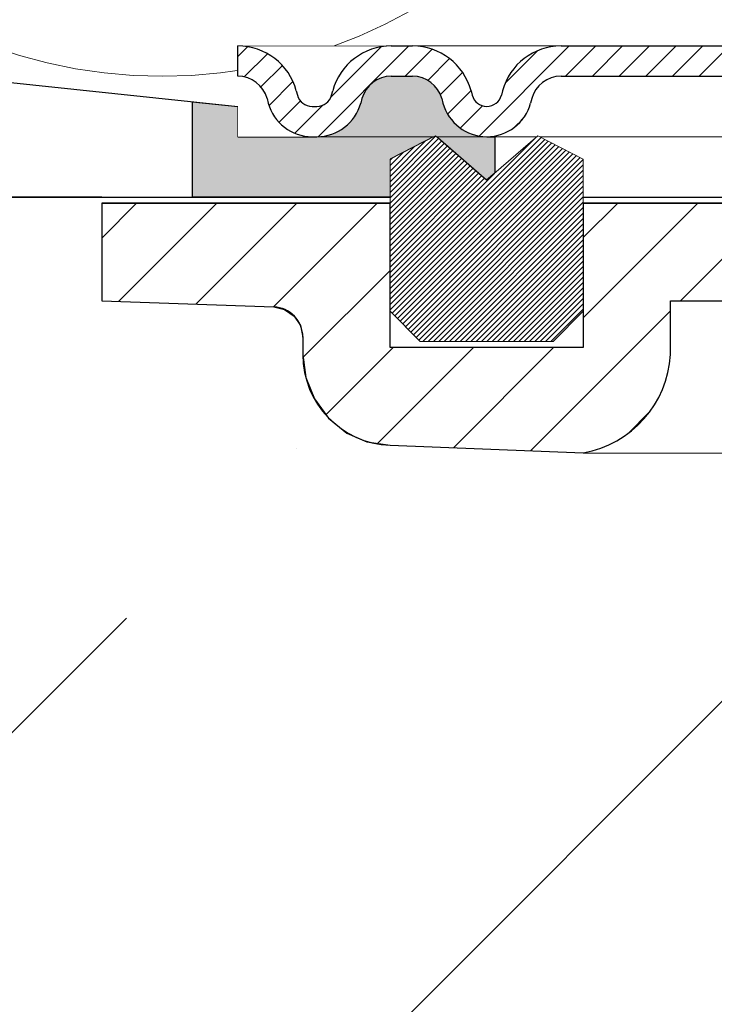
# Model space of a CAD drawing. Units: millimetres. Extents: x 2673 to 4786, y 0 to 1485.
# Drawn here: x 3184 to 3207, y 849 to 882 of the extents above; entities that cross this region are included whole.
import ezdxf
from ezdxf.xclip import XClip

# ---------------------------------------------------------------- set-up
doc = ezdxf.new("R2010")
doc.units = ezdxf.units.MM
doc.header["$XCLIPFRAME"] = 0
doc.layers.add('1', color=7, linetype='Continuous')
for name, color, linetype, lineweight in [('вспомогательный', 140, 'Continuous', 20), ('маскировка', 93, 'Continuous', 25), ('Основной', 7, 'Continuous', 30), ('Резинки', 7, 'Continuous', 20), ('штриховка', 251, 'Continuous', 0)]:
    doc.layers.add(name, color=color, linetype=linetype, lineweight=lineweight)

# ---------------------------------------------------------------- blocks, each defined once
blk = doc.blocks.new('*U42')
at = {"linetype": 'Continuous'}
blk.add_lwpolyline([(-16.66731253459294, -50.00193760377882, 0.4930418078680306), (-0.5664875381410904, -29.02617505100237), (-16.10082499645185, 29.02617505100237, -1.302775637732324), (16.10082499645185, 29.02617505100237), (0.5664875381410904, -29.02617505100237, 0.4930418078679733), (16.66731253459294, -50.00193760377882)], format="xyb", dxfattribs=at)
blk = doc.blocks.new('*U43')
at = {"layer": 'штриховка', "color": 0, "linetype": 'ByBlock', "lineweight": -2, "transparency": 16777216}
for p in [(166.6731253459294, 0), (200.0077504151153, 0)]:
    blk.add_blockref('*U42', p, dxfattribs=at)
blk = doc.blocks.new('310NH')
for points in [[(-95.4998798108295, 5.199991695539438), (-95.4998798108295, 2.1999916955394383), (-90.4555427710352, 2.1999916955394383), (-90.4555427710352, 5.199991695539438)], [(7.105427357601002e-15, 8.526512829121202e-14), (8.196110456992756e-12, -143.9240566285348), (-36.56217782648184, -143.92405662853466), (-37.49999999999249, -140.42405662854821), (-37.49999999999249, -89.9240566285346), (-39.280897714363185, -88.92405662853459), (-53.7942286340506, -88.92405662853459), (-55.000387659180184, -84.42260986476032), (-55.00038765918427, -26.52793661733378), (-57.54590327313278, -26.49138870431375), (-58.055704328498095, -26.235043398520162), (-58.308856008084426, -25.750851609314765), (-58.34859754731655, -3.2304113671867754), (-68.4412103879429, -3.2304113671867754), (-69.32281009892051, -20.05233595624037), (-69.6330850579883, -20.725374371010872), (-70.13787467207781, -20.965448784372825), (-75.86978538435973, -20.963505582774133), (-76.36691494199951, -20.725374371010872), (-76.58871084677399, -20.42859117498878), (-76.6771899010632, -20.052335956240626), (-77.52519936119765, -8.269488203783197), (-84.07777528985469, -8.251854258208368), (-91.09376528604095, -7.912047313116659), (-92.58263924917918, -6.991626261420748), (-92.97430054810822, -6.459339361153724), (-93.30325832955826, -5.3907329270407445), (-93.35295068210006, -4.723460834545392), (-93.39071643594487, -4.239603636562862), (-93.53310852105021, -3.891187141206615), (-93.79869509972893, -3.623231757758873), (-94.13737792520404, -3.4698122721993343), (-94.31510050327729, -3.428932432092438), (-99.99999999998408, -3.2304113671854964), (-99.99999999998408, 1.3642420526593924e-12), (7.105427357601002e-15, 3.922195901395753e-12)]]:
    blk.add_wipeout(points).dxf.layer = 'маскировка'
at = {"layer": 'вспомогательный', "linetype": 'Continuous'}
blk.add_line((-77.29467027225701, -8.270108591467533), (-84.07777528985616, -8.251854258208368), dxfattribs=at)
at = {"layer": 'Основной', "color": 7}
for p, q in [((-90.46679999998969, 0), (-99.99999999998408, 1.364242052659392e-12)), ((-99.99999999998408, 1.364242052659392e-12), (-99.99999999998408, -3.230411367185525)), ((-84.07777528985253, 1.13686837721616e-12), (-90.46679999998969, 0)), ((-75.44999999999209, 6.821210263296962e-13), (-84.07777528985253, 1.13686837721616e-12)), ((-99.99999999998408, -3.230411367185525), (-94.31510050327279, -3.428932432092324)), ((-94.31510050327279, -3.428932432092324), (-93.9596553471406, -3.510692112306288)), ((-93.9596553471406, -3.510692112306288), (-93.63773485231513, -3.735771403211629)), ((-93.63773485231513, -3.735771403211629), (-93.42848218978406, -4.0466028792016)), ((-93.42848218978406, -4.0466028792016), (-93.35295068209825, -4.432604393923839)), ((-93.35295068209825, -4.432604393923839), (-93.35295068209825, -5.014317275167059)), ((-93.35295068209825, -5.014317275167059), (-93.2535659770133, -5.76714857891443)), ((-93.2535659770133, -5.76714857891443), (-92.96945464494502, -6.471350477302849)), ((-92.96945464494502, -6.471350477302849), (-92.49842453580504, -7.104897027046036)), ((-92.49842453580504, -7.104897027046036), (-91.89645144222459, -7.600049925775465)), ((-91.89645144222459, -7.600049925775465), (-91.23253383055862, -7.891826357916216)), ((-91.23253383055862, -7.891826357916216), (-90.46655962166778, -8.003441927685571)), ((-90.46655962166778, -8.003441927685571), (-84.07777528985253, -8.251854258208368)), ((-84.07777528985253, -8.251854258208368), (-77.5251993611987, -8.269488203783112))]:
    blk.add_line(p, q, dxfattribs=at)
at = {"layer": 'Основной'}
for p, q in [((-90.46679999998969, 2.273736754432321e-13), (-99.99999999998408, 1.591615728102624e-12)), ((-99.99999999998408, 1.591615728102624e-12), (-99.99999999998408, -3.230411367185525)), ((-90.46655962166778, -4.77303056049891), (-90.46679999998969, 2.273736754432321e-13)), ((-75.44999999999209, 9.094947017729282e-13), (-84.07777528985616, 1.13686837721616e-12)), ((-84.07777528985616, 1.13686837721616e-12), (-84.07777528985616, -4.77303056049891)), ((-99.99999999998408, -3.230411367185525), (-94.31510050327643, -3.428932432092324)), ((-81.1943349115486, -5.005707140452841), (-81.1943349115486, -3.230411367186889)), ((-81.1943349115486, -3.230411367186889), (-77.55878961204007, -3.230411367186889)), ((-93.34999999997535, -4.428323259111721), (-93.34999999997535, -5.005707140452841)), ((-84.07777528985616, -4.77303056049891), (-90.46655962166778, -4.77303056049891)), ((-90.46655962167142, -8.003441927685571), (-84.07777528985616, -8.251854258208368))]:
    blk.add_line(p, q, dxfattribs=at)
at = {"layer": 'Основной', "linetype": 'Continuous'}
blk.add_line((-99.99999999998408, 1.591615728102624e-12), (-55.11818618012558, 2.273736754432321e-13), dxfattribs=at)
at = {"layer": 'Основной'}
for centre, radius, start, end in [((-94.34999999997535, -4.428323259110812), 0.9999999999992674, 359.9999999999479, 88.00000000020484), ((-90.34999999997899, -5.005707140455115), 2.999999999996362, 179.9999999999609, 267.7733147417445), ((-84.68653241018774, -4.807412518994852), 3.497822769436814, 280.0227311104193, 356.7501099541659)]:
    blk.add_arc(centre, radius, start, end, dxfattribs=at)
at = {"layer": 'штриховка'}
for p, q in [((-99.99999999998408, -1.150734864981359), (-98.84926513500113, 2.501110429875553e-12)), ((-99.44732587834233, -3.249711172789148), (-96.1976147055525, 1.591615728102624e-12)), ((-94.32297142027028, -3.428657573614373), (-90.89431384665522, 2.501110429875553e-12)), ((-84.07777528985616, -1.138412731549806), (-82.93936255830567, 6.821210263296962e-13)), ((-84.07777528985616, -3.790063160999352), (-80.2877121288534, 2.501110429875553e-12)), ((-80.8664730665937, -3.230411367186434), (-77.63606169940476, 1.591615728102624e-12)), ((-96.88514864930994, -3.339184373201761), (-93.5459642761075, -2.273736754432321e-13)), ((-93.34833408625354, -5.105670669049914), (-90.4666879941492, -2.224024576944657)), ((-85.82016728528697, -8.184105585880616), (-81.1943349115486, -3.55827321214133)), ((-92.59109052252688, -7.000077534770071), (-90.36404354825436, -4.773030560498455)), ((-90.89512678158871, -7.955764223283268), (-87.71239311880572, -4.773030560499365)), ((-88.37257360665399, -8.084861477798086), (-85.06074268935708, -4.773030560499365)), ((-82.59672381902283, -7.61231254906329), (-81.88163238012066, -6.897221110161126))]:
    blk.add_line(p, q, dxfattribs=at)
blk.add_wipeout([(-209.9999996977517, 4.199999999999903), (-209.9999996977517, 0.19999999999987494), (-90.46680099513374, 0.18955964493670763), (-57.950000000004806, 0.20000000002124807), (-57.95000000000661, 2.1999916955392678), (-59.20261631684251, 2.199991695539296), (-95.49987981082947, 2.1999916955329013), (-95.49987981089157, 3.1999916955394383), (-104.99999999999586, 4.199999999999903)]).dxf.layer = 'маскировка'
at = {"layer": 'Основной', "linetype": 'Continuous'}
blk.add_line((-115.9999999999959, 0.2000000000005002), (-57.95000000000482, 0.2000000000214186), dxfattribs=at)
at = {"layer": 'Основной'}
blk.add_lwpolyline([(-99.999999999985, 0.2000000000000455), (-209.9999996977517, 0.2000000000000455), (-209.9999996977517, 4.200000000000045), (-104.9999999999959, 4.200000000000045), (-95.4998798108295, 3.199991695533072)], dxfattribs=at)
for points in [[(-96.99999999999591, 0.2000000000000455), (-96.99999999999591, 3.357898397447798), (-95.4998798108295, 3.199991695533072), (-95.4998798108295, 2.199991695533072), (-92.88354330481661, 2.199991695533072, 0.3394542588617057), (-91.43465456538388, 3.311763127872609, -0.3744598531876829), (-90.42932745001008, 4.199991695533072), (-89.7213919846813, 4.199991695533072, -0.3394542588651649), (-88.75546615839221, 3.458810740635499, 0.3642441833412495), (-87.26717612987477, 2.199991695533072), (-86.99999999999591, 2.199991695533072), (-86.99999999999591, 0.9949617139484417), (-87.27216745576288, 0.7592155118052233), (-88.96667981082965, 2.226969439500635), (-90.46667981082965, 1.460944035719194), (-90.46679999999242, 0.2000000000000455), (-96.99999999999591, 0.200000000000955)], [(-96.99999999999591, 0.2000000000064119), (-96.99999999999591, 3.357898397454164), (-95.4998798108295, 3.199991695539438), (-95.4998798108295, 2.199991695539438), (-92.88354330481661, 2.199991695539438, 0.3394542588617057), (-91.43465456538388, 3.311763127878976, -0.3744598531876829), (-90.42932745001008, 4.199991695539438), (-89.7213919846813, 4.199991695539438, -0.3394542588651649), (-88.75546615839221, 3.458810740641866, 0.3642441833412495), (-87.26717612987477, 2.199991695539438), (-86.99999999999591, 2.199991695539438), (-86.99999999999591, 0.9949617139548081), (-87.27216745576288, 0.7592155118120445), (-88.96667981082965, 2.226969439507457), (-90.46667981082965, 1.460944035725561), (-90.46679999999242, 0.2000000000064119), (-96.99999999999591, 0.2000000000073214)]]:
    blk.add_lwpolyline(points, format="xyb", dxfattribs=at)
at = {"linetype": 'Continuous', "lineweight": 0}
blk.add_wipeout([(-95.4998798108295, 2.199991695539609), (-95.4998798108295, 3.199991695539609), (-92.88354330481704, 3.199991695539609), (-92.6910980126328, 3.2385105913582493), (-92.57916259031396, 3.303315025393289), (-92.47523051838222, 3.4114077936415583), (-92.4005803916743, 3.570582172991692), (-92.36117910259101, 3.7176297857339478), (-92.0791955611522, 4.3304496628413744), (-91.64685030802742, 4.786698376122047), (-91.20141049398501, 5.0449545063314645), (-90.4293274500101, 5.199991695539609), (-89.72139198468169, 5.199991695539609), (2.5001201891697633, 5.199991695539609), (2.5001201891697633, 2.199991695539609)], dxfattribs=at).dxf.layer = 'маскировка'
at = {"layer": 'штриховка', "linetype": 'Continuous', "lineweight": 0}
h = blk.add_hatch(dxfattribs=at)
h.set_pattern_fill('ANSI31', color=256, scale=5)
h.set_pattern_definition([(45, (-7339.455688199334, 2551.457824099626), (-0.4419417382415922, 0.4419417382415922), [])])
h.paths.add_polyline_path([(-89.7213919846813, 5.199991695539438), (-90.07535971734569, 5.199991695539438), (-90.42932745001008, 5.199991695539438, 0.339454258864921), (-92.361179102591, 3.717629785733834), (-92.40058039167207, 3.570582172990498, -0.3394542588649216), (-92.88354330481661, 3.199991695539438), (-93.04566395602296, 3.199991695539438, -0.3394542588683543), (-93.52862686916933, 3.570582172996865), (-93.56802815824221, 3.717629785710187, 0.3394542588683545), (-95.4998798108295, 5.199991695539438), (-95.4998798108295, 4.199991695539438, -0.3394542588689013), (-94.53395398453495, 3.458810740622766), (-94.49455269546388, 3.311763127914446, 0.3394542588689012), (-93.04566395602296, 2.199991695539438), (-92.88354330481661, 2.199991695539438, 0.3394542588691165), (-91.43465456537479, 3.311763127915356), (-91.39525327630463, 3.458810740622766, -0.3394542588689011), (-90.42932745001008, 4.199991695539438), (-89.7213919846813, 4.199991695539438, -0.3394542588691167), (-88.75546615838675, 3.458810740621857), (-88.7160648693166, 3.311763127915356, 0.3394542588691289), (-87.26717612987477, 2.199991695539438, 0.3394542588691227), (-85.81828739043294, 3.31176312791581), (-85.77888610136279, 3.458810740621857, -0.3394542588691163), (-84.81296027506824, 4.199991695539438), (-75.44987981083023, 4.199991695539438), (-75.44987981083023, 5.199991695539438), (-84.81296027506824, 5.199991695539438, 0.3394542588683545), (-86.74481192765552, 3.717629785710187), (-86.7842132167284, 3.570582172996865, -0.339454258868221), (-87.26717612987477, 3.199991695539438, -0.339454258868282), (-87.75013904302114, 3.570582172996865), (-87.78954033209402, 3.717629785710187, 0.3394542588683543)])
h.paths.add_polyline_path([(-61.65683217164906, 5.199991695539438), (-62.36476763697783, 5.199991695539438), (-70.54987981082877, 5.199991695539438), (-70.54987981082968, 4.199991695539438), (-61.65683217164906, 4.199991695539438, -0.3394542588691168), (-60.69090634535451, 3.458810740621857), (-60.65150505628435, 3.311763127915356, 0.3394542588691166), (-59.20261631684252, 2.199991695539438), (-56.58627981082964, 2.199991695539438), (-56.58627981082964, 3.199991695539438), (-59.20261631684252, 3.199991695539438, -0.339454258864923), (-59.68557922998707, 3.570582172990498), (-59.72498051906177, 3.717629785709732, 0.3394542588683583)])
at = {"layer": '1', "color": 7, "linetype": 'Continuous'}
blk.add_line((-85.3501198355857, 5.199991695539438), (-85.34764491995656, 5.199991695539438), dxfattribs=at)
at = {"layer": 'вспомогательный', "linetype": 'Continuous', "lineweight": 0}
for p, q in [((-90.07535971734569, 5.199991695539438), (-84.62446186935222, 5.199991695539438)), ((-92.88354330481661, 2.199991695539438), (-59.20261631684252, 2.199991695539438))]:
    blk.add_line(p, q, dxfattribs=at)
at = {"layer": 'вспомогательный'}
blk.add_lwpolyline([(-90.57264968699337, 5.19484976978606), (-95.4998798108295, 5.199991695539438)], dxfattribs=at)
at = {"layer": 'Основной', "color": 7, "linetype": 'Continuous'}
for p, q in [((-90.42932745001008, 5.199991695539438), (-89.7213919846813, 5.199991695539438)), ((-84.81296027506824, 5.199991695539438), (-75.44987981083023, 5.199991695539438)), ((-90.42932745001008, 4.199991695539438), (-89.7213919846813, 4.199991695539438)), ((-84.81296027506824, 4.199991695539438), (-75.44987981083023, 4.199991695539438)), ((-93.56802815825131, 3.717629785744293), (-93.5286268691666, 3.570582172985951)), ((-92.4005803916748, 3.570582172986406), (-92.36117910258827, 3.717629785744293)), ((-87.78954033210312, 3.717629785744293), (-87.75013904301841, 3.570582172985951)), ((-86.74481192764642, 3.717629785744293), (-86.78421321673113, 3.570582172985951)), ((-91.39525327629917, 3.458810740641866), (-91.43465456538479, 3.311763127878521)), ((-88.75546615839221, 3.458810740641866), (-88.71606486930659, 3.311763127878521)), ((-85.77888610135733, 3.458810740641866), (-85.81828739044295, 3.311763127878521))]:
    blk.add_line(p, q, dxfattribs=at)
at = {"layer": 'Основной'}
for points in [[(-95.4998798108295, 4.199991695539438), (-95.4998798108295, 5.199991695539438)], [(-94.5339539845404, 3.458810740641866), (-94.49455269545479, 3.311763127878976)], [(-93.04566395602296, 3.199991695539438), (-92.88354330481661, 3.199991695539438)], [(-93.04566395602296, 2.199991695539438), (-92.88354330481661, 2.199991695539438)]]:
    blk.add_lwpolyline(points, dxfattribs=at)
at = {"layer": 'Основной', "color": 7, "linetype": 'Continuous'}
for centre, radius, start, end in [((-95.4998798108295, 3.199991695539438), 2, 14.99999999999445, 90), ((-90.42932745001008, 3.199991695539438), 2, 90, 165.0000000000055), ((-89.7213919846813, 3.199991695539438), 2, 14.99999999999445, 90), ((-84.81296027506824, 3.199991695539438), 2, 90, 165.0000000000055), ((-95.4998798108295, 3.199991695539438), 1, 14.99999999999445, 90), ((-90.42932745001008, 3.199991695539438), 1, 90, 165.0000000000055), ((-89.7213919846813, 3.199991695539438), 1, 14.99999999999445, 90), ((-84.81296027506824, 3.199991695539438), 1, 90, 165.0000000000055), ((-93.04566395602296, 3.699991695539438), 1.5, 195.0000000002663, 270), ((-93.04566395602296, 3.699991695539438), 0.5, 195.0000000002663, 270), ((-92.88354330481661, 3.699991695539438), 0.5, 270, 344.9999999997337), ((-92.88354330481661, 3.699991695539438), 1.5, 270, 344.9999999997337), ((-87.26717612987477, 3.699991695539438), 1.5, 195.0000000002663, 270), ((-87.26717612987477, 3.699991695539438), 0.5, 195.0000000002663, 270), ((-87.26717612987477, 3.699991695539438), 0.5, 270, 344.9999999997085), ((-87.26717612987477, 3.699991695539438), 1.5, 270, 344.9999999997085)]:
    blk.add_arc(centre, radius, start, end, dxfattribs=at)
blk.add_wipeout([(-84.0776551006943, -3.5730305604986423), (-84.0776551006943, 1.4609440357195558), (-85.5776551006943, 2.226969439501363), (-87.27216745576214, 0.7592155118052135), (-88.96667981082999, 2.226969439501363), (-90.46667981082999, 1.4609440357195558), (-90.46667981082999, -3.5730305604986423), (-89.46667981082999, -4.573030560498636), (-85.07765510069432, -4.573030560498636)]).dxf.layer = 'маскировка'
at = {"layer": 'Основной'}
h = blk.add_hatch(color=256, dxfattribs=at)
h.dxf.hatch_style = 1
edge = h.paths.add_edge_path()
edge.add_line((-96.99999999999591, 0.2000000000064119), (-96.99999999999591, 3.357898397454164))
edge.add_line((-96.99999999999591, 3.357898397454164), (-95.4998798108295, 3.199991695539438))
edge.add_line((-95.4998798108295, 3.199991695539438), (-95.4998798108295, 2.199991695539438))
edge.add_line((-95.4998798108295, 2.199991695539438), (-92.88354330481661, 2.199991695539438))
edge.add_arc((-92.88354330481718, 3.699991695541386), 1.500000000001947, 270.0000000000217, 344.9999999996787)
edge.add_arc((-90.42213595243808, 3.178806226853875), 1.021210790724363, 90.40348757446702, 172.5191187465542, ccw=False)
edge.add_line((-90.42932745001008, 4.199991695539438), (-89.7213919846813, 4.199991695539438))
edge.add_arc((-89.72139198467815, 3.199991695543556), 0.9999999999958824, 14.999999999813383, 90.00000000018082, ccw=False)
edge.add_arc((-87.26195659885283, 3.71536793809286), 1.515385231549856, 189.7472171364909, 269.8026523660865)
edge.add_line((-87.26717612987477, 2.199991695539438), (-86.99999999999591, 2.199991695539438))
edge.add_line((-86.99999999999591, 2.199991695539438), (-86.99999999999591, 0.9949617139548081))
edge.add_line((-86.99999999999591, 0.9949617139548081), (-87.27216745576288, 0.7592155118120445))
edge.add_line((-87.27216745576288, 0.7592155118120445), (-88.96667981082965, 2.226969439507457))
edge.add_line((-88.96667981082965, 2.226969439507457), (-90.46667981082965, 1.460944035725561))
edge.add_line((-90.46667981082965, 1.460944035725561), (-90.46679999999242, 0.2000000000064119))
edge.add_line((-90.46679999999242, 0.2000000000064119), (-96.99999999999591, 0.2000000000073214))
at = {"layer": 'Резинки'}
h = blk.add_hatch(dxfattribs=at)
h.set_pattern_fill('LINE', color=1, angle=45)
h.set_pattern_definition([(45, (-5635.586973028214, -150.6351422595656), (-0.08838834764831843, 0.08838834764831845), [])])
h.paths.add_polyline_path([(-87.27216745576197, 0.7592155118052233), (-88.96667981082965, 2.22696943950109), (-90.46667981082965, 1.460944035719195), (-90.46667981082965, -3.573030560498638), (-89.46667981082965, -4.573030560498636), (-85.0776551006943, -4.573030560498638), (-84.0776551006943, -3.573030560498638), (-84.0776551006943, 1.460944035719194), (-85.5776551006943, 2.22696943950109)])
at = {"layer": 'Резинки', "color": 7, "linetype": 'Continuous'}
for p, q in [((-88.96667981082965, 2.22696943950109), (-90.46667981082965, 1.460944035719194)), ((-85.5776551006943, 2.22696943950109), (-84.0776551006943, 1.460944035719194)), ((-84.0776551006943, 1.460944035719194), (-84.0776551006943, -3.573030560498637)), ((-90.46667981082965, -3.573030560498637), (-89.46667981082965, -4.573030560498637)), ((-84.0776551006943, -3.573030560498637), (-85.0776551006943, -4.573030560498637)), ((-85.0776551006943, -4.573030560498637), (-89.46667981082965, -4.573030560498637))]:
    blk.add_line(p, q, dxfattribs=at)
at = {"layer": 'Резинки', "linetype": 'Continuous'}
for p, q in [((-88.96667981082965, 2.22696943950109), (-87.27216745576197, 0.7592155118052233)), ((-85.5776551006943, 2.22696943950109), (-87.27216745576197, 0.7592155118052233)), ((-90.46667981082965, -3.573030560498637), (-90.46667981082965, 1.460944035719194))]:
    blk.add_line(p, q, dxfattribs=at)

msp = doc.modelspace()

# ---------------------------------------------------------------- hatches: boundary and pattern name
at = {"layer": 'штриховка'}
h = msp.add_hatch(dxfattribs=at)
h.set_pattern_fill('ANSI35', color=256, scale=5)
h.set_pattern_definition([(45, (0, -193.17157448029), (-22.45064030267288, 22.45064030267288), []), (45, (22.45065, -193.17157448029), (-22.45064030267288, 22.45064030267288), [39.6875, -7.9375, 0, -7.9375])])
edge = h.paths.add_edge_path()
edge.add_line((3212.196974040771, 854.7489373037607), (3211.518583496784, 854.7489373037606))
edge.add_arc((3211.51858349678, 855.7489373037622), 1.000000000001592, 183.0000000025639, 270.0000000002345, ccw=False)
edge.add_line((3210.519953962026, 855.6966013474745), (3209.671944501889, 867.4794490999763))
edge.add_line((3209.671944501889, 867.4794490999763), (3208.386524976765, 867.4829083529777))
edge.add_arc((3207.717152103859, 875.8961948316158), 8.439872594691112, 265.1426675849534, 274.54895042006353, ccw=False)
edge.add_line((3207.002506471715, 867.4866329503359), (3205.711988314934, 867.4901059245044))
edge.add_arc((3204.444519087969, 878.2104535195181), 10.79501416391939, 262.94882599418764, 276.7427920108902, ccw=False)
edge.add_line((3203.119368573224, 867.49708304555), (3196.730584241411, 867.7454953760745))
edge.add_arc((3196.884186182198, 870.8314597904536), 3.089784769693126, 171.8889339331238, 267.15049021181835, ccw=False)
edge.add_line((3193.825310304064, 871.2674050682053), (3192.970904648846, 872.2995649516135))
edge.add_line((3192.970904648846, 872.2995649516135), (3187.197143863102, 872.518525936574))
edge.add_line((3187.197143863102, 872.518525936574), (3187.197143863102, 875.9488732458276))
edge.add_line((3187.197143863102, 875.9488732458276), (2989.192064552866, 875.9488732458278))
edge.add_line((2989.192064552866, 875.9488732458278), (2989.192064552866, 793.6269026921823))
edge.add_line((2989.192064552866, 793.6269026921823), (2979.844909613612, 789.0982857521108))
edge.add_line((2979.844909613612, 789.0982857521108), (2998.860418496743, 789.0982857521108))
edge.add_line((2998.860418496743, 789.0982857521108), (2989.192064552866, 784.0593390811723))
edge.add_line((2989.192064552866, 784.0593390811723), (2989.192064552866, 675.9488732458278))
edge.add_line((2989.192064552866, 675.9488732458278), (3212.197033998822, 675.9488732458278))
edge.add_line((3212.197033998822, 675.9488732458278), (3212.196974040771, 854.7489373037607))
edge = h.paths.add_edge_path()
edge.add_line((3362.8757042294, 854.7489373037606), (3362.197033998822, 854.7489373037606))
edge.add_line((3362.197033998822, 854.7489373037606), (3362.197033998822, 675.9488732458287))
edge.add_line((3362.197033998822, 675.9488732458287), (3585.198533830127, 675.9488732458278))
edge.add_line((3585.198533830127, 675.9488732458278), (3585.198533830127, 784.0593390811723))
edge.add_line((3585.198533830127, 784.0593390811723), (3594.866887774004, 789.0982857521108))
edge.add_line((3594.866887774004, 789.0982857521108), (3575.851378890873, 789.0982857521108))
edge.add_line((3575.851378890873, 789.0982857521108), (3585.198533830127, 793.6269026921823))
edge.add_line((3585.198533830127, 793.6269026921823), (3585.198798287558, 875.9488732458278))
edge.add_line((3585.198798287558, 875.9488732458278), (3387.197143996609, 875.9488716511702))
edge.add_line((3387.197143996609, 875.9488716511702), (3387.19714386308, 872.5185259365737))
edge.add_line((3387.19714386308, 872.5185259365737), (3380.942349266849, 872.2999778894991))
edge.add_line((3380.942349266849, 872.2999778894991), (3380.547143863072, 870.985859460182))
edge.add_arc((3377.538184910181, 870.7602859918903), 3.017402420920705, -87.61590955265098, 4.287289091945183, ccw=False)
edge.add_line((3377.663703484771, 867.7454953760745), (3373.147324659561, 867.5698869768505))
edge.add_arc((3368.730591891869, 975.1204386961003), 107.6412035581925, 269.3206568497457, 272.35162003033133, ccw=False)
edge.add_line((3367.45434429402, 867.4868013166769), (3366.170721650974, 867.4833601681381))
edge.add_arc((3365.871724760283, 868.7009976287453), 1.253810243265313, 256.5121092911166, 283.7962919624586, ccw=False)
edge.add_line((3365.579286245738, 867.4817684290754), (3364.722344614088, 867.4794621290848))
edge.add_line((3364.722344614088, 867.4794621290848), (3363.887251173868, 855.8734843374729))
edge.add_arc((3362.861585764074, 855.7788614258175), 1.03002088729199, -89.21462387911339, 5.270910671586023, ccw=False)

# ---------------------------------------------------------------- block references
ref = msp.add_blockref('*U43', (3005.860425389256, 929.9508108496066), dxfattribs=at)
XClip(ref).set_block_clipping_path([(-16.667312534593748, -50.00193760377874), (228.51168112778123, 49.915322399761635)])

# ---------------------------------------------------------------- next in the draw order: block references
at = {"layer": 'Основной'}
msp.add_blockref('310NH', (3287.197143863086, 875.7489373037595), dxfattribs=at)

doc.saveas('drawing.dxf')
